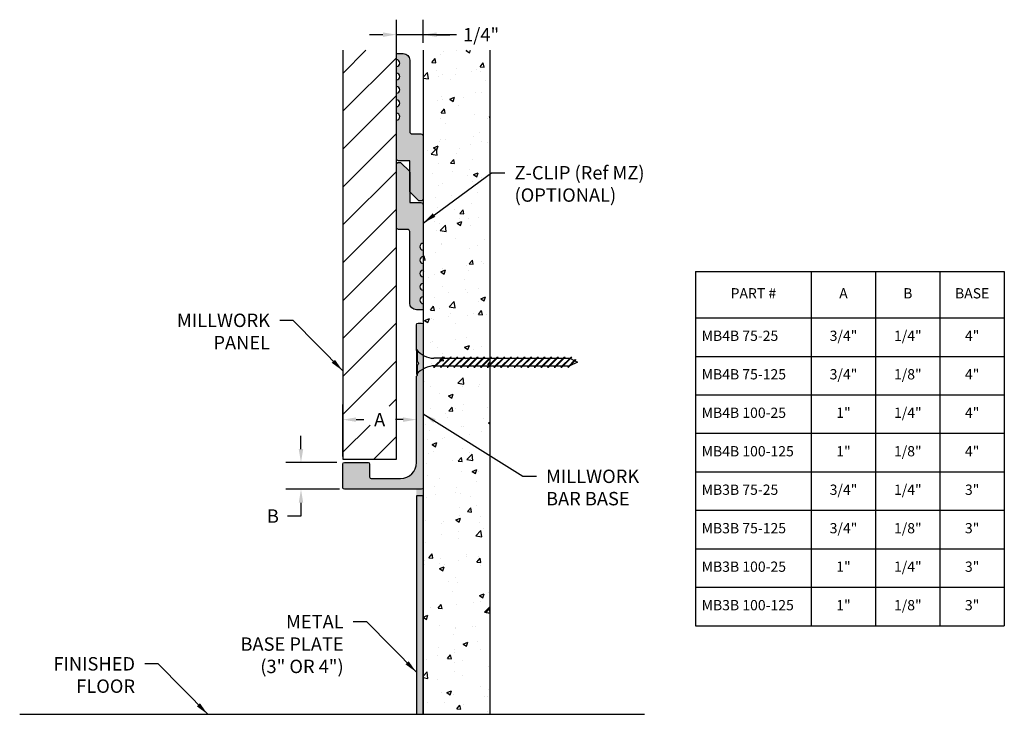
# Model space of a CAD drawing. Extents: x 7.08 to 16.27, y 3.62 to 10.1.
import ezdxf

# ---------------------------------------------------------------- set-up
doc = ezdxf.new("R2010")
doc.units = 0
doc.header["$MEASUREMENT"] = 0
doc.header["$PDMODE"] = 3
doc.layers.get('0').update_dxf_attribs({"linetype": 'CONTINUOUS'})
doc.layers.get('Defpoints').update_dxf_attribs({"color": 9, "linetype": 'CONTINUOUS'})
for name, color, linetype in [('DETAIL', 4, 'CONTINUOUS'), ('DIM', 1, 'CONTINUOUS'), ('HATCH', 2, 'CONTINUOUS'), ('OBJECT', 4, 'CONTINUOUS')]:
    doc.layers.add(name, color=color, linetype=linetype)
doc.styles.add('GORDON', font='arial.ttf', dxfattribs={"height": 0.125})
doc.styles.add('STD', font='arial.ttf')
doc.dimstyles.new('D-DIM1$0', dxfattribs={"dimtxt": 0.125, "dimasz": 0.125, "dimexe": 0.14, "dimexo": 0.07, "dimgap": 0.09, "dimtad": 0, "dimtih": 1, "dimtoh": 1, "dimdec": 3, "dimzin": 3, "dimdsep": 46, "dimtxsty": 'STD', "dimcen": 0, "dimclrd": 2, "dimclre": 3, "dimclrt": 256, "dimadec": 0, "dimazin": 0, "dimtfac": 1, "dimtdec": 3, "dimtofl": 0, "dimtmove": 1, "dimatfit": 3, "dimfxl": 1, "dimfrac": 2, "dimtolj": 1, "dimtzin": 0, "dimarcsym": 1})
doc.dimstyles.new('D-DIM1$7', dxfattribs={"dimtxt": 0.125, "dimasz": 0.125, "dimexe": 0.14, "dimexo": 0.07, "dimgap": 0.09, "dimtad": 0, "dimtih": 1, "dimtoh": 1, "dimdec": 3, "dimzin": 3, "dimdsep": 46, "dimtxsty": 'STD', "dimcen": 0, "dimclrd": 256, "dimclre": 3, "dimclrt": 256, "dimadec": 0, "dimazin": 0, "dimtfac": 1, "dimtdec": 3, "dimtofl": 0, "dimtmove": 0, "dimatfit": 3, "dimfxl": 1, "dimfrac": 2, "dimtolj": 1, "dimtzin": 0, "dimarcsym": 1})
doc.dimstyles.new('F-DIM1$0', dxfattribs={"dimtxt": 0.125, "dimasz": 0.125, "dimexe": 0.14, "dimexo": 0.07, "dimgap": 0.09, "dimtad": 0, "dimtih": 1, "dimtoh": 1, "dimdec": 6, "dimzin": 3, "dimdsep": 46, "dimlunit": 5, "dimtxsty": 'STD', "dimcen": 0, "dimclrd": 2, "dimclre": 3, "dimclrt": 256, "dimadec": 0, "dimazin": 0, "dimtfac": 1, "dimtdec": 3, "dimtofl": 0, "dimtmove": 1, "dimatfit": 3, "dimfxl": 1, "dimfrac": 2, "dimtolj": 1, "dimtzin": 0, "dimarcsym": 1})

# ---------------------------------------------------------------- blocks, each defined once
blk = doc.blocks.new('*T3')
at = {"color": 0, "linetype": 'ByBlock', "lineweight": -2, "transparency": 16777216}
for p, q in [((0, 0), (2.8807, 0)), ((0, 0), (0, -3.3069)), ((1.0807, 0), (1.0807, -3.3069)), ((1.6807, 0), (1.6807, -3.3069)), ((2.2807, 0), (2.2807, -3.3069)), ((2.8807, 0), (2.8807, -3.3069)), ((0, -0.4341), (2.8807, -0.4341)), ((0, -0.7932), (2.8807, -0.7932)), ((0, -1.1523), (2.8807, -1.1523)), ((0, -1.5114), (2.8807, -1.5114)), ((0, -1.8705), (2.8807, -1.8705)), ((0, -2.2296), (2.8807, -2.2296)), ((0, -2.5887), (2.8807, -2.5887)), ((0, -2.9478), (2.8807, -2.9478)), ((0, -3.3069), (2.8807, -3.3069))]:
    blk.add_line(p, q, dxfattribs=at)
at = {"color": 0, "transparency": 16777216, "style": 'GORDON'}
for s, insert, char_height, width, attachment_point in [('PART #', (0.5404, -0.2171), 0.09576, 0.965829, 5), ('A ', (1.3807, -0.2171), 0.09576, 0.485088, 5), ('B', (1.9807, -0.2171), 0.0958, 0.485088, 5), ('BASE', (2.5807, -0.2171), 0.09576, 0.485088, 5), ('3/4"', (1.3807, -0.6137), 0.09576, 0.485088, 5), ('1/4"', (1.9807, -0.6137), 0.09576, 0.485088, 5), ('4"', (2.5807, -0.6137), 0.09576, 0.485088, 5), ('MB4B 75-25', (0.0575, -0.6137), 0.09576, 0.965829, 4), ('MB4B 75-125', (0.0575, -0.9728), 0.09576, 0.965829, 4), ('3/4"', (1.3807, -0.9728), 0.09576, 0.485088, 5), ('1/8"', (1.9807, -0.9728), 0.09576, 0.485088, 5), ('4"', (2.5807, -0.9728), 0.09576, 0.485088, 5), ('MB4B 100-25', (0.0575, -1.3319), 0.09576, 0.965829, 4), ('1"', (1.3807, -1.3319), 0.09576, 0.485088, 5), ('1/4"', (1.9807, -1.3319), 0.09576, 0.485088, 5), ('4"', (2.5807, -1.3319), 0.09576, 0.485088, 5), ('MB4B 100-125', (0.0575, -1.691), 0.09576, 0.965829, 4), ('1"', (1.3807, -1.691), 0.09576, 0.485088, 5), ('1/8"', (1.9807, -1.691), 0.09576, 0.485088, 5), ('4"', (2.5807, -1.691), 0.09576, 0.485088, 5), ('MB3B 75-25', (0.0575, -2.0501), 0.09576, 0.965829, 4), ('3/4"', (1.3807, -2.0501), 0.09576, 0.485088, 5), ('1/4"', (1.9807, -2.0501), 0.09576, 0.485088, 5), ('3"', (2.5807, -2.0501), 0.09576, 0.485088, 5), ('MB3B 75-125', (0.0575, -2.4092), 0.09576, 0.965829, 4), ('3/4"', (1.3807, -2.4092), 0.09576, 0.485088, 5), ('1/8"', (1.9807, -2.4092), 0.09576, 0.485088, 5), ('3"', (2.5807, -2.4092), 0.09576, 0.485088, 5), ('MB3B 100-25', (0.0575, -2.7683), 0.09576, 0.965829, 4), ('1"', (1.3807, -2.7683), 0.09576, 0.485088, 5), ('1/4"', (1.9807, -2.7683), 0.09576, 0.485088, 5), ('3"', (2.5807, -2.7683), 0.09576, 0.485088, 5), ('MB3B 100-125', (0.0575, -3.1274), 0.09576, 0.965829, 4), ('1"', (1.3807, -3.1274), 0.09576, 0.485088, 5), ('1/8"', (1.9807, -3.1274), 0.09576, 0.485088, 5), ('3"', (2.5807, -3.1274), 0.09576, 0.485088, 5)]:
    blk.add_mtext(s, dxfattribs=dict(at, insert=insert, char_height=char_height, width=width, attachment_point=attachment_point))
blk = doc.blocks.new('*D7')
at = {"layer": 'Defpoints', "color": 0, "transparency": 16777216}
for p in [(10.7859, 6.3669), (10.0979, 5.9519, 502.1179), (10.7859, 5.9669, 502.1179)]:
    blk.add_point(p, dxfattribs=at)
at = {"layer": 'DIM', "color": 3, "linetype": 'ByBlock', "lineweight": -2, "transparency": 16777216}
for p, q in [((10.0979, 6.0219), (10.0979, 6.5069)), ((10.7859, 6.0369), (10.7859, 6.5069))]:
    blk.add_line(p, q, dxfattribs=at)
at = {"layer": 'DIM', "linetype": 'ByBlock', "lineweight": -2, "transparency": 16777216}
for p, q in [((10.2229, 6.3669), (10.2935, 6.3669)), ((10.6609, 6.3669), (10.5903, 6.3669))]:
    blk.add_line(p, q, dxfattribs=at)
at = {"layer": 'DIM', "transparency": 16777216}
for points in [[(10.2229, 6.3878), (10.2229, 6.3461), (10.0979, 6.3669)], [(10.6609, 6.3878), (10.6609, 6.3461), (10.7859, 6.3669)]]:
    blk.add_solid(points, dxfattribs=at)
at = {"layer": 'DIM', "transparency": 16777216, "insert": (10.4419, 6.3669), "char_height": 0.125, "attachment_point": 5, "style": 'STD'}
blk.add_mtext('\\A1;A', dxfattribs=at)
blk = doc.blocks.new('*D8')
at = {"layer": 'Defpoints', "color": 0, "transparency": 16777216}
for p in [(9.7083, 5.9669), (10.1129, 5.9669, 502.1179), (10.1389, 5.7169, 502.1179)]:
    blk.add_point(p, dxfattribs=at)
at = {"layer": 'DIM', "linetype": 'ByBlock', "lineweight": -2, "transparency": 16777216}
for p, q in [((9.7083, 6.0919), (9.7083, 6.2169)), ((9.7083, 5.5919), (9.7083, 5.4669)), ((9.7083, 5.4669), (9.5833, 5.4669))]:
    blk.add_line(p, q, dxfattribs=at)
at = {"layer": 'DIM', "color": 3, "linetype": 'ByBlock', "lineweight": -2, "transparency": 16777216}
for p, q in [((10.0429, 5.9669), (9.5683, 5.9669)), ((10.0689, 5.7169), (9.5683, 5.7169))]:
    blk.add_line(p, q, dxfattribs=at)
at = {"layer": 'DIM', "transparency": 16777216}
for points in [[(9.6874, 6.0919), (9.7291, 6.0919), (9.7083, 5.9669)], [(9.6874, 5.5919), (9.7291, 5.5919), (9.7083, 5.7169)]]:
    blk.add_solid(points, dxfattribs=at)
at = {"layer": 'DIM', "transparency": 16777216, "insert": (9.4461, 5.4669), "char_height": 0.125, "attachment_point": 5, "style": 'STD'}
blk.add_mtext('\\A1;B', dxfattribs=at)
blk = doc.blocks.new('*D9')
at = {"layer": 'Defpoints', "color": 0, "transparency": 16777216}
for p in [(10.5979, 9.9593), (10.8479, 9.8146, 502.1179), (10.5979, 8.7462, 502.1179)]:
    blk.add_point(p, dxfattribs=at)
at = {"layer": 'DIM', "color": 3, "linetype": 'ByBlock', "lineweight": -2, "transparency": 16777216}
for p, q in [((10.5979, 8.8162), (10.5979, 10.0993)), ((10.8479, 9.8846), (10.8479, 10.0993))]:
    blk.add_line(p, q, dxfattribs=at)
at = {"layer": 'DIM', "color": 2, "linetype": 'ByBlock', "lineweight": -2, "transparency": 16777216}
for p, q in [((10.4729, 9.9593), (10.3479, 9.9593)), ((10.8479, 9.9593), (10.5979, 9.9593)), ((11.1594, 9.9593), (10.8479, 9.9593)), ((10.9729, 9.9593), (11.0979, 9.9593))]:
    blk.add_line(p, q, dxfattribs=at)
at = {"layer": 'DIM', "color": 2, "transparency": 16777216}
for points in [[(10.4729, 9.9802), (10.4729, 9.9385), (10.5979, 9.9593)], [(10.9729, 9.9802), (10.9729, 9.9385), (10.8479, 9.9593)]]:
    blk.add_solid(points, dxfattribs=at)
at = {"layer": 'DIM', "transparency": 16777216, "insert": (11.3882, 9.9593), "char_height": 0.125, "attachment_point": 5, "style": 'STD'}
blk.add_mtext('\\A1;1/4"', dxfattribs=at)

msp = doc.modelspace()

# ---------------------------------------------------------------- hatches: boundary and pattern name
at = {"layer": 'HATCH'}
h = msp.add_hatch(dxfattribs=at)
h.set_pattern_fill('ANSI31', color=256, scale=2)
h.set_pattern_definition([(45, (0, -0.5), (-0.1767767, 0.1767767), [])])
h.paths.add_polyline_path([(10.5979122, 9.8145569), (10.0979083, 9.8145569), (10.0979083, 5.9981849), (10.5979122, 5.9981849)])
h.paths.add_polyline_path([(10.3520379, 6.2361795), (10.5315229, 6.2361795), (10.5315229, 6.4937682), (10.3520379, 6.4937682)], flags=16)
h = msp.add_hatch(color=256, dxfattribs=at)
h.dxf.hatch_style = 1
h.paths.add_polyline_path([(10.5979121, 8.8038097, 0.414213562), (10.6185994, 8.7831224), (10.7229102, 8.7831224), (10.7229102, 8.5018767, 0.198912365), (10.7289694, 8.4872486), (10.8020307, 8.4141873, 0.266969258), (10.8219399, 8.4088136, 0.492580678), (10.8479083, 8.4288535), (10.8479083, 9.0124694, 0.413674574), (10.8272211, 9.0331186), (10.7437972, 9.0331186, -0.414213562), (10.7231099, 9.0538059), (10.7231099, 9.7206082, 0.414213562), (10.6604112, 9.7833069), (10.5979121, 9.7833069), (10.5979121, 9.7256081, -1), (10.5979121, 9.663109), (10.5979121, 9.60061, -1), (10.5979121, 9.5381109), (10.5979121, 9.4756119, -1), (10.5979121, 9.4131128), (10.5979121, 9.3506138, -1), (10.5979121, 9.2881147), (10.5979121, 9.2256157, -1), (10.5979121, 9.1631166)])
h = msp.add_hatch(dxfattribs=at)
h.set_pattern_fill('AR-CONC', color=256, scale=0.0625)
h.set_pattern_definition([(50, (2.0783, 0.29835), (0.448288, -0.03922), [0.046875, -0.515625]), (355, (2.0783, 0.29835), (-0.08672, 0.47012), [0.0375, -0.4125]), (100.4514, (2.11564, 0.2951), (0.361568, 0.4309), [0.039838, -0.438214]), (46.184, (2.0783, 0.42335), (0.667026, -0.10345), [0.070312, -0.773438]), (96.6356, (2.1339, 0.4147), (0.584164, 0.608824), [0.059756, -0.65732]), (351.184, (2.0783, 0.42335), (0.584164, 0.608824), [0.05625, -0.61875]), (21, (2.1408, 0.3921), (0.373067, -0.251637), [0.046875, -0.515625]), (326, (2.1408, 0.3921), (0.152072, 0.453219), [0.0375, -0.4125]), (71.4514, (2.17187, 0.37113), (0.525139, 0.201582), [0.039838, -0.438214]), (37.5, (2.07828, 0.29835), (0.0076, 0.2080587), [0, -0.4075, 0, -0.41875, 0, -0.4140625]), (7.5, (2.07828, 0.29835), (0.1644185, 0.2465073), [0, -0.23875, 0, -0.398125, 0, -0.1578125]), (327.5, (1.93891, 0.29835), (0.333639, -0.0140968), [0, -0.15625, 0, -0.4875, 0, -0.646875]), (317.5, (1.8764, 0.29835), (0.3644914, 0.0625656), [0, -0.203125, 0, -0.32375, 0, -0.459375])])
h.paths.add_polyline_path([(11.4729083, 3.6169349), (10.8479083, 3.6169349), (10.8479083, 9.8145569), (11.4729083, 9.8145569)])
h = msp.add_hatch(color=256, dxfattribs=at)
h.dxf.hatch_style = 1
h.paths.add_polyline_path([(10.8479083, 8.3714409, 0.414213562), (10.8272211, 8.3921281), (10.7229102, 8.3921281), (10.7229102, 8.6733738, 0.198912365), (10.7168511, 8.688002), (10.6437898, 8.7610633, 0.266969258), (10.6238805, 8.766437, 0.492580678), (10.5979122, 8.7463971), (10.5979122, 8.1627811, 0.413674574), (10.6185994, 8.1421319), (10.7020233, 8.1421319, -0.414213562), (10.7227105, 8.1214447), (10.7227105, 7.4546424, 0.414213562), (10.7854093, 7.3919436), (10.8479083, 7.3919436), (10.8479083, 7.4496424, -1), (10.8479083, 7.5121415), (10.8479083, 7.5746405, -1), (10.8479083, 7.6371396), (10.8479083, 7.6996386, -1), (10.8479083, 7.7621377), (10.8479083, 7.8246367, -1), (10.8479083, 7.8871358), (10.8479083, 7.9496348, -1), (10.8479083, 8.0121339)])
h = msp.add_hatch(color=256, dxfattribs=at)
h.dxf.hatch_style = 1
h.paths.add_polyline_path([(10.8479083, 7.2519349, 0.414213562), (10.8329083, 7.2669349), (10.8009083, 7.2669349, 0.414213562), (10.7859083, 7.2519349), (10.7859083, 7.0169349, 0.247581624), (10.7925051, 7.0035413, -0.244368164), (10.7959083, 6.9969938), (10.7959083, 6.9119349, 0.236067978), (10.8019083, 6.8999349, -0.5), (10.8019083, 6.8839349, 0.236067978), (10.7959083, 6.8719349), (10.7959083, 6.786876, -0.198912686), (10.7935652, 6.7812192), (10.7905946, 6.7782487, 0.198912686), (10.7859083, 6.7669349), (10.7859083, 5.9669349, -0.414213562), (10.6359083, 5.8169349), (10.3634083, 5.8169349, -0.414213562), (10.3484083, 5.8319349), (10.3484083, 5.9519349, 0.414213562), (10.3334083, 5.9669349), (10.1129083, 5.9669349, 0.414213562), (10.0979083, 5.9519349), (10.0979083, 5.7319349, 0.414213562), (10.1129083, 5.7169349), (10.8329083, 5.7169349, 0.414213562), (10.8479083, 5.7319349)])
h = msp.add_hatch(color=256, dxfattribs=at)
h.dxf.hatch_style = 1
h.paths.add_polyline_path([(10.8479083, 6.1544349), (10.7849083, 6.1544349), (10.7849083, 3.6169349), (10.8479083, 3.6169349)])

# ---------------------------------------------------------------- linework, layer by layer
at = {"elevation": 502.11786}
msp.add_lwpolyline([(10.7849083, 3.6169349), (10.8479083, 3.6169349), (10.8479083, 5.6544349), (10.7849083, 5.6544349)], close=True, dxfattribs=at)
at = {"layer": 'DETAIL'}
for p, q in [((10.7859083, 7.0213253, 502.11786), (10.7859083, 6.7869503, 502.11786)), ((11.0394505, 6.9509941, 502.11786), (10.945738, 6.8572816, 502.11786)), ((11.0277505, 6.9392941, 502.11786), (10.9463165, 6.9392941, 502.11786)), ((11.0477237, 6.9509941, 502.11786), (10.9540112, 6.8572816, 502.11786)), ((11.1019505, 6.9509941, 502.11786), (11.008238, 6.8572816, 502.11786)), ((11.1102237, 6.9509941, 502.11786), (11.0165112, 6.8572816, 502.11786)), ((11.0360237, 6.9392941, 502.11786), (11.0902505, 6.9392941, 502.11786)), ((11.0394505, 6.9509941, 502.11786), (11.0477237, 6.9509941, 502.11786)), ((11.1644505, 6.9509941, 502.11786), (11.070738, 6.8572816, 502.11786)), ((11.1727237, 6.9509941, 502.11786), (11.0790112, 6.8572816, 502.11786)), ((11.0985237, 6.9392941, 502.11786), (11.1527505, 6.9392941, 502.11786)), ((11.1019505, 6.9509941, 502.11786), (11.1102237, 6.9509941, 502.11786)), ((11.2269505, 6.9509941, 502.11786), (11.133238, 6.8572816, 502.11786)), ((11.2352237, 6.9509941, 502.11786), (11.1415112, 6.8572816, 502.11786)), ((11.1610237, 6.9392941, 502.11786), (11.2152505, 6.9392941, 502.11786)), ((11.1644505, 6.9509941, 502.11786), (11.1727237, 6.9509941, 502.11786)), ((11.2894505, 6.9509941, 502.11786), (11.195738, 6.8572816, 502.11786)), ((11.2977237, 6.9509941, 502.11786), (11.2040112, 6.8572816, 502.11786)), ((11.2235237, 6.9392941, 502.11786), (11.2777505, 6.9392941, 502.11786)), ((11.2269505, 6.9509941, 502.11786), (11.2352237, 6.9509941, 502.11786)), ((11.3519505, 6.9509941, 502.11786), (11.258238, 6.8572816, 502.11786)), ((11.3602237, 6.9509941, 502.11786), (11.2665112, 6.8572816, 502.11786)), ((11.2860237, 6.9392941, 502.11786), (11.3402505, 6.9392941, 502.11786)), ((11.2894505, 6.9509941, 502.11786), (11.2977237, 6.9509941, 502.11786)), ((11.4144505, 6.9509941, 502.11786), (11.320738, 6.8572816, 502.11786)), ((11.4227237, 6.9509941, 502.11786), (11.3290112, 6.8572816, 502.11786)), ((11.3485237, 6.9392941, 502.11786), (11.4027505, 6.9392941, 502.11786)), ((11.3519505, 6.9509941, 502.11786), (11.3602237, 6.9509941, 502.11786)), ((11.4769505, 6.9509941, 502.11786), (11.383238, 6.8572816, 502.11786)), ((11.4852237, 6.9509941, 502.11786), (11.3915112, 6.8572816, 502.11786)), ((11.4110237, 6.9392941, 502.11786), (11.4652505, 6.9392941, 502.11786)), ((11.4144505, 6.9509941, 502.11786), (11.4227237, 6.9509941, 502.11786)), ((11.5394505, 6.9509941, 502.11786), (11.445738, 6.8572816, 502.11786)), ((11.5477237, 6.9509941, 502.11786), (11.4540112, 6.8572816, 502.11786)), ((11.4735237, 6.9392941, 502.11786), (11.5277505, 6.9392941, 502.11786)), ((11.4769505, 6.9509941, 502.11786), (11.4852237, 6.9509941, 502.11786)), ((11.6019505, 6.9509941, 502.11786), (11.508238, 6.8572816, 502.11786)), ((11.6102237, 6.9509941, 502.11786), (11.5165112, 6.8572816, 502.11786)), ((11.5360237, 6.9392941, 502.11786), (11.5902505, 6.9392941, 502.11786)), ((11.5394505, 6.9509941, 502.11786), (11.5477237, 6.9509941, 502.11786)), ((11.6644505, 6.9509941, 502.11786), (11.570738, 6.8572816, 502.11786)), ((11.6727237, 6.9509941, 502.11786), (11.5790112, 6.8572816, 502.11786)), ((11.5985237, 6.9392941, 502.11786), (11.6527505, 6.9392941, 502.11786)), ((11.6019505, 6.9509941, 502.11786), (11.6102237, 6.9509941, 502.11786)), ((11.7269505, 6.9509941, 502.11786), (11.633238, 6.8572816, 502.11786)), ((11.7352237, 6.9509941, 502.11786), (11.6415112, 6.8572816, 502.11786)), ((11.6610237, 6.9392941, 502.11786), (11.7152505, 6.9392941, 502.11786)), ((11.6644505, 6.9509941, 502.11786), (11.6727237, 6.9509941, 502.11786)), ((11.7894505, 6.9509941, 502.11786), (11.695738, 6.8572816, 502.11786)), ((11.7977237, 6.9509941, 502.11786), (11.7040112, 6.8572816, 502.11786)), ((11.7235237, 6.9392941, 502.11786), (11.7777505, 6.9392941, 502.11786)), ((11.7269505, 6.9509941, 502.11786), (11.7352237, 6.9509941, 502.11786)), ((11.8519505, 6.9509941, 502.11786), (11.758238, 6.8572816, 502.11786)), ((11.8602237, 6.9509941, 502.11786), (11.7665112, 6.8572816, 502.11786)), ((11.7860237, 6.9392941, 502.11786), (11.8402505, 6.9392941, 502.11786)), ((11.7894505, 6.9509941, 502.11786), (11.7977237, 6.9509941, 502.11786)), ((11.9144505, 6.9509941, 502.11786), (11.820738, 6.8572816, 502.11786)), ((11.9227237, 6.9509941, 502.11786), (11.8290112, 6.8572816, 502.11786)), ((11.8485237, 6.9392941, 502.11786), (11.9027505, 6.9392941, 502.11786)), ((11.8519505, 6.9509941, 502.11786), (11.8602237, 6.9509941, 502.11786)), ((11.9769505, 6.9509941, 502.11786), (11.883238, 6.8572816, 502.11786)), ((11.9852237, 6.9509941, 502.11786), (11.8915112, 6.8572816, 502.11786)), ((11.9110237, 6.9392941, 502.11786), (11.9652505, 6.9392941, 502.11786)), ((11.9144505, 6.9509941, 502.11786), (11.9227237, 6.9509941, 502.11786)), ((12.0394505, 6.9509941, 502.11786), (11.945738, 6.8572816, 502.11786)), ((12.0477237, 6.9509941, 502.11786), (11.9540112, 6.8572816, 502.11786)), ((11.9735237, 6.9392941, 502.11786), (12.0277505, 6.9392941, 502.11786)), ((11.9769505, 6.9509941, 502.11786), (11.9852237, 6.9509941, 502.11786)), ((12.1019505, 6.9509941, 502.11786), (12.008238, 6.8572816, 502.11786)), ((12.1102237, 6.9509941, 502.11786), (12.0165112, 6.8572816, 502.11786)), ((12.0360237, 6.9392941, 502.11786), (12.0902505, 6.9392941, 502.11786)), ((12.0394505, 6.9509941, 502.11786), (12.0477237, 6.9509941, 502.11786)), ((12.1644505, 6.9509941, 502.11786), (12.070738, 6.8572816, 502.11786)), ((12.1727237, 6.9509941, 502.11786), (12.0790112, 6.8572816, 502.11786)), ((12.0985237, 6.9392941, 502.11786), (12.1527505, 6.9392941, 502.11786)), ((12.1019505, 6.9509941, 502.11786), (12.1102237, 6.9509941, 502.11786)), ((12.2269505, 6.9509941, 502.11786), (12.133238, 6.8572816, 502.11786)), ((12.2352237, 6.9509941, 502.11786), (12.1415112, 6.8572816, 502.11786)), ((12.1610237, 6.9392941, 502.11786), (12.2155958, 6.9392941, 502.11786)), ((12.1644505, 6.9509941, 502.11786), (12.1727237, 6.9509941, 502.11786)), ((12.2657529, 6.9272965, 502.11786), (12.195738, 6.8572816, 502.11786)), ((12.2712684, 6.9245388, 502.11786), (12.2040112, 6.8572816, 502.11786)), ((12.2859083, 6.9041378, 502.11786), (12.2155958, 6.8689816, 502.11786)), ((12.220881, 6.9366515, 502.11786), (12.2570323, 6.9185759, 502.11786)), ((12.2269505, 6.9509941, 502.11786), (12.2352237, 6.9509941, 502.11786)), ((12.2625477, 6.9158181, 502.11786), (12.2859083, 6.9041378, 502.11786)), ((12.2657529, 6.9272965, 502.11786), (12.2712684, 6.9245388, 502.11786)), ((10.945738, 6.8572816, 502.11786), (10.9540112, 6.8572816, 502.11786)), ((10.9659563, 6.8692267, 502.11786), (11.0201831, 6.8692267, 502.11786)), ((11.008238, 6.8572816, 502.11786), (11.0165112, 6.8572816, 502.11786)), ((11.0284563, 6.8692267, 502.11786), (11.0826831, 6.8692267, 502.11786)), ((11.070738, 6.8572816, 502.11786), (11.0790112, 6.8572816, 502.11786)), ((11.0909563, 6.8692267, 502.11786), (11.1451831, 6.8692267, 502.11786)), ((11.133238, 6.8572816, 502.11786), (11.1415112, 6.8572816, 502.11786)), ((11.1534563, 6.8692267, 502.11786), (11.2076831, 6.8692267, 502.11786)), ((11.195738, 6.8572816, 502.11786), (11.2040112, 6.8572816, 502.11786)), ((11.2159563, 6.8692267, 502.11786), (11.2701831, 6.8692267, 502.11786)), ((11.258238, 6.8572816, 502.11786), (11.2665112, 6.8572816, 502.11786)), ((11.2784563, 6.8692267, 502.11786), (11.3326831, 6.8692267, 502.11786)), ((11.320738, 6.8572816, 502.11786), (11.3290112, 6.8572816, 502.11786)), ((11.3409563, 6.8692267, 502.11786), (11.3951831, 6.8692267, 502.11786)), ((11.383238, 6.8572816, 502.11786), (11.3915112, 6.8572816, 502.11786)), ((11.4034563, 6.8692267, 502.11786), (11.4576831, 6.8692267, 502.11786)), ((11.445738, 6.8572816, 502.11786), (11.4540112, 6.8572816, 502.11786)), ((11.4659563, 6.8692267, 502.11786), (11.5201831, 6.8692267, 502.11786)), ((11.508238, 6.8572816, 502.11786), (11.5165112, 6.8572816, 502.11786)), ((11.5284563, 6.8692267, 502.11786), (11.5826831, 6.8692267, 502.11786)), ((11.570738, 6.8572816, 502.11786), (11.5790112, 6.8572816, 502.11786)), ((11.5909563, 6.8692267, 502.11786), (11.6451831, 6.8692267, 502.11786)), ((11.633238, 6.8572816, 502.11786), (11.6415112, 6.8572816, 502.11786)), ((11.6534563, 6.8692267, 502.11786), (11.7076831, 6.8692267, 502.11786)), ((11.695738, 6.8572816, 502.11786), (11.7040112, 6.8572816, 502.11786)), ((11.7159563, 6.8692267, 502.11786), (11.7701831, 6.8692267, 502.11786)), ((11.758238, 6.8572816, 502.11786), (11.7665112, 6.8572816, 502.11786)), ((11.7784563, 6.8692267, 502.11786), (11.8326831, 6.8692267, 502.11786)), ((11.820738, 6.8572816, 502.11786), (11.8290112, 6.8572816, 502.11786)), ((11.8409563, 6.8692267, 502.11786), (11.8951831, 6.8692267, 502.11786)), ((11.883238, 6.8572816, 502.11786), (11.8915112, 6.8572816, 502.11786)), ((11.9034563, 6.8692267, 502.11786), (11.9576831, 6.8692267, 502.11786)), ((11.945738, 6.8572816, 502.11786), (11.9540112, 6.8572816, 502.11786)), ((11.9659563, 6.8692267, 502.11786), (12.0201831, 6.8692267, 502.11786)), ((12.008238, 6.8572816, 502.11786), (12.0165112, 6.8572816, 502.11786)), ((12.0284563, 6.8692267, 502.11786), (12.0826831, 6.8692267, 502.11786)), ((12.070738, 6.8572816, 502.11786), (12.0790112, 6.8572816, 502.11786)), ((12.0909563, 6.8692267, 502.11786), (12.1451831, 6.8692267, 502.11786)), ((12.133238, 6.8572816, 502.11786), (12.1415112, 6.8572816, 502.11786)), ((12.1534563, 6.8692267, 502.11786), (12.2076831, 6.8692267, 502.11786)), ((12.195738, 6.8572816, 502.11786), (12.2040112, 6.8572816, 502.11786)), ((7.0845027, 3.6169349, 502.11786), (12.9121064, 3.6169349, 502.11786))]:
    msp.add_line(p, q, dxfattribs=at)
at = {"layer": 'DETAIL', "color": 1}
msp.add_line((10.9856582, 6.8933905, 502.11786), (10.9856582, 6.8933905, 502.11786), dxfattribs=at)
at = {"layer": 'DETAIL', "elevation": 502.11786}
for points in [[(10.5979121, 9.5381109, 1), (10.5979121, 9.60061), (10.5979121, 9.663109, 1), (10.5979121, 9.7256081), (10.5979121, 9.7833069), (10.6604112, 9.7833069, -0.414213562), (10.7231099, 9.7206082), (10.7231099, 9.0538059, 0.414213562), (10.7437972, 9.0331186), (10.8272211, 9.0331186, -0.414213562), (10.8479083, 9.0124314), (10.8479083, 8.4288154, -0.414213562), (10.8272211, 8.4081281), (10.8166588, 8.4081281, -0.198912369), (10.8020307, 8.4141873), (10.7289694, 8.4872486, -0.198912365), (10.7229102, 8.5018767), (10.7229102, 8.7831224), (10.6185994, 8.7831224, -0.414213562), (10.5979121, 8.8038097), (10.5979121, 9.1631166, 1), (10.5979121, 9.2256157), (10.5979121, 9.2881147, 1), (10.5979121, 9.3506138), (10.5979121, 9.4131128, 1), (10.5979121, 9.4756119)], [(10.8479083, 7.6371396, 1), (10.8479083, 7.5746405), (10.8479083, 7.5121415, 1), (10.8479083, 7.4496424), (10.8479083, 7.3919436), (10.7854093, 7.3919436, -0.414213562), (10.7227105, 7.4546424), (10.7227105, 8.1214447, 0.414213562), (10.7020233, 8.1421319), (10.6185994, 8.1421319, -0.414213562), (10.5979121, 8.1628192), (10.5979121, 8.7464352, -0.414213562), (10.6185994, 8.7671224), (10.6291616, 8.7671224, -0.198912369), (10.6437898, 8.7610633), (10.7168511, 8.688002, -0.198912365), (10.7229102, 8.6733738), (10.7229102, 8.3921281), (10.8272211, 8.3921281, -0.414213562), (10.8479083, 8.3714409), (10.8479083, 8.0121339, 1), (10.8479083, 7.9496348), (10.8479083, 7.8871358, 1), (10.8479083, 7.8246367), (10.8479083, 7.7621377, 1), (10.8479083, 7.6996386)]]:
    msp.add_lwpolyline(points, format="xyb", close=True, dxfattribs=at)
at = {"layer": 'DETAIL'}
for centre, start, end in [((10.9567073, 7.1574637, 502.11786), 218.55722347, 267.27321018), ((10.9567073, 6.6508119, 502.11786), 89.74402527, 141.44277653)]:
    msp.add_arc(centre, 0.218417, start, end, dxfattribs=at)
at = {"layer": 'DIM', "elevation": 502.11786}
for points in [[(10.0979083, 9.8145569), (10.0979083, 5.9981849), (10.5979122, 5.9981849), (10.5979122, 9.8145569)], [(10.8479083, 9.8145569), (10.8479083, 3.6169349)], [(11.4729083, 3.6169349), (11.4729083, 9.8145569)]]:
    msp.add_lwpolyline(points, dxfattribs=at)
at = {"layer": 'OBJECT', "color": 1, "elevation": 502.11786}
msp.add_lwpolyline([(10.8019083, 6.8999349, -0.236067978), (10.7959083, 6.9119349), (10.7959083, 6.9969938, 0.198912686), (10.7935652, 7.0026507), (10.7905946, 7.0056212, -0.198912686), (10.7859083, 7.0169349), (10.7859083, 7.2519349, -0.414213562), (10.8009083, 7.2669349), (10.8329083, 7.2669349, -0.414213562), (10.8479083, 7.2519349), (10.8479083, 5.7319349, -0.414213562), (10.8329083, 5.7169349), (10.1129083, 5.7169349, -0.414213562), (10.0979083, 5.7319349), (10.0979083, 5.9519349, -0.414213562), (10.1129083, 5.9669349), (10.3334083, 5.9669349, -0.414213562), (10.3484083, 5.9519349), (10.3484083, 5.8319349, 0.414213562), (10.3634083, 5.8169349), (10.6359083, 5.8169349, 0.414213562), (10.7859083, 5.9669349), (10.7859083, 6.7669349, -0.198912686), (10.7905946, 6.7782487), (10.7935652, 6.7812192, 0.198912686), (10.7959083, 6.786876), (10.7959083, 6.8719349, -0.236067978), (10.8019083, 6.8839349, 0.5)], format="xyb", close=True, dxfattribs=at)

# ---------------------------------------------------------------- block references
msp.add_blockref('*T3', (13.387661, 7.7506457))

# ---------------------------------------------------------------- texts
at = {"layer": 'DIM', "char_height": 0.125, "style": 'STD'}
for s, insert, attachment_point in [('Z-CLIP (Ref MZ)\\P(OPTIONAL)', (11.7002501, 8.7333614, 502.11786), 1), ('MILLWORK\\PPANEL', (9.4194184, 7.3560507, 502.11786), 3), ('MILLWORK\\PBAR BASE', (11.9939618, 5.9004519, 502.11786), 1), ('METAL\\PBASE PLATE\\P(3" OR 4")', (10.1064184, 4.5431872, 502.11786), 3), ('FINISHED\\PFLOOR', (8.1602098, 4.1507028, 502.11786), 3)]:
    msp.add_mtext(s, dxfattribs=dict(at, insert=insert, attachment_point=attachment_point))

# ---------------------------------------------------------------- dimensions: what is measured, and where the dimension line sits
at = {"layer": 'DIM'}
dim = msp.add_linear_dim(base=(10.5979122, 9.9593338), p1=(10.8479083, 9.8145569, 502.11786), p2=(10.5979122, 8.7462262, 502.11786), dimstyle='F-DIM1$0', override={"dimpost": '"'}, dxfattribs=at)
dim.commit()
dim.dimension.update_dxf_attribs({"geometry": '*D9', "text_midpoint": (11.3881574, 9.8942871), "dimtype": 160})
dim = msp.add_linear_dim(base=(10.7859083, 6.3669349), p1=(10.0979083, 5.9519349, 502.11786), p2=(10.7859083, 5.9669349, 502.11786), text='A', dimstyle='D-DIM1$0', override={"dimpost": '', "dimclrd": 256, "dimtmove": 0}, dxfattribs=at)
dim.commit()
dim.dimension.update_dxf_attribs({"geometry": '*D7', "text_midpoint": (10.4419083, 6.3669349), "dimtype": 160})
dim = msp.add_linear_dim(base=(9.7082631, 5.9669349), p1=(10.1388891, 5.7169349, 502.11786), p2=(10.1129083, 5.9669349, 502.11786), angle=90, text='B', dimstyle='D-DIM1$0', override={"dimpost": '', "dimclrd": 256, "dimtmove": 0}, dxfattribs=at)
dim.commit()
dim.dimension.update_dxf_attribs({"geometry": '*D8', "text_midpoint": (9.4460683, 5.4669349), "dimtype": 160})

# ---------------------------------------------------------------- leaders
at = {"layer": 'DIM', "annotation_type": 0, "has_hookline": 1}
for points, hookline_direction, text_width in [([(10.8479083, 8.2015045, 502.11786), (11.4852501, 8.6708614, 502.11786), (11.6102501, 8.6708614, 502.11786)], 0, 1.28044), ([(10.0979083, 6.8222829, 502.11786), (9.6344184, 7.2935507, 502.11786), (9.5094184, 7.2935507, 502.11786)], 1, 0.9181446), ([(10.8479083, 6.420195, 502.11786), (11.7789618, 5.8379519, 502.11786), (11.9039618, 5.8379519, 502.11786)], 0, 0.9181446), ([(10.7849083, 4.0094194, 502.11786), (10.3214184, 4.4806872, 502.11786), (10.1964184, 4.4806872, 502.11786)], 1, 1.0454468), ([(8.8386997, 3.6169349, 502.11786), (8.3752098, 4.0882028, 502.11786), (8.2502098, 4.0882028, 502.11786)], 1, 0.791354)]:
    msp.add_leader(points, dimstyle='D-DIM1$7', override={"dimgap": 0.09, "dimtad": 0}, dxfattribs=dict(at, hookline_direction=hookline_direction, text_width=text_width))

doc.saveas('drawing.dxf')
